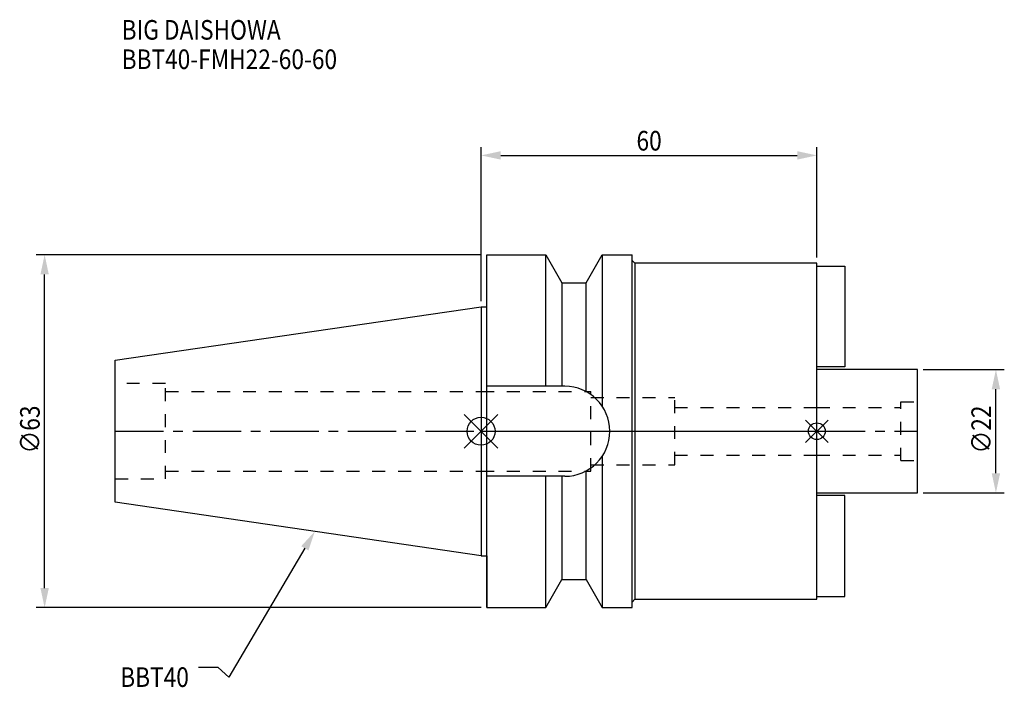
# Model space of a CAD drawing. Extents: x -82 to 93, y -46 to 73.
import ezdxf

# ---------------------------------------------------------------- set-up
doc = ezdxf.new("R2010")
doc.units = 0
doc.header["$LTSCALE"] = 23.1
doc.header["$PDMODE"] = 3
doc.header["$PDSIZE"] = 8
doc.linetypes.add('CENTER', pattern=[0.6, 0.375, -0.075, 0.075, -0.075])
doc.linetypes.add('DASHED', pattern=[0.2, 0.1, -0.1])
doc.layers.get('0').update_dxf_attribs({"linetype": 'CONTINUOUS'})
doc.layers.get('DEFPOINTS').update_dxf_attribs({"linetype": 'CONTINUOUS'})
for name, color, linetype in [('1', 4, 'CONTINUOUS'), ('2', 7, 'CONTINUOUS'), ('3', 1, 'DASHED'), ('4', 2, 'CENTER'), ('6', 5, 'CONTINUOUS'), ('NOCUT', 7, 'CONTINUOUS'), ('SK1', 4, 'CONTINUOUS'), ('SK3', 1, 'DASHED'), ('SK4', 2, 'CENTER')]:
    doc.layers.add(name, color=color, linetype=linetype)
doc.styles.get("Standard").update_dxf_attribs({"font": 'txt', "width": 0.85})
doc.dimstyles.get("Standard").update_dxf_attribs({"dimtxt": 3.5, "dimasz": 3.5, "dimexe": 1.5, "dimexo": 1, "dimtad": 1, "dimblk": '_FILLED', "dimblk1": '_FILLED', "dimblk2": '_FILLED', "dimcen": 0.09, "dimazin": 3, "dimtol": 1, "dimtp": 0.01, "dimtm": 0.01, "dimtfac": 1, "dimtofl": 0, "dimtmove": 0, "dimatfit": 3})

# ---------------------------------------------------------------- blocks, each defined once
blk = doc.blocks.new('_FILLED')
at = {"color": 0, "linetype": 'BYBLOCK'}
blk.add_solid([(0, 0), (-1, 0.214), (-1, -0.214)], dxfattribs=at)
blk = doc.blocks.new('*U11')
at = {"layer": '2', "color": 0, "width": 0.85}
blk.add_text('∅63', height=3.5, rotation=90, dxfattribs=at).set_placement((-78.88, -3.97))
blk = doc.blocks.new('*D1')
at = {"layer": '2', "color": 0}
for p, q in [((0, 31.5), (-79.5, 31.5)), ((-78, -28), (-78, 28)), ((0, -31.5), (-79.5, -31.5))]:
    blk.add_line(p, q, dxfattribs=at)
at = {"layer": 'DEFPOINTS', "color": 0}
for p in [(-78, 31.5), (1, 31.5), (1, -31.5)]:
    blk.add_point(p, dxfattribs=at)
blk.add_blockref('*U11', (0, 0))
at = {"layer": '2', "color": 0, "xscale": 3.5, "yscale": 3.5, "zscale": 3.5}
for p, rotation in [((-78, 31.5), 90), ((-78, -31.5), 270)]:
    blk.add_blockref('_FILLED', p, dxfattribs=dict(at, rotation=rotation))
blk = doc.blocks.new('*U10')
at = {"layer": '2', "color": 0, "width": 0.85}
blk.add_text('60', height=3.5, dxfattribs=at).set_placement((27.77, 50.13))
blk = doc.blocks.new('*D2')
at = {"layer": '2', "color": 0}
for p, q in [((0, 23.23), (0, 50.76)), ((60, 31), (60, 50.76)), ((3.5, 49.26), (56.5, 49.26))]:
    blk.add_line(p, q, dxfattribs=at)
at = {"layer": 'DEFPOINTS', "color": 0}
for p in [(60, 49.26), (60, 30), (0, 22.23)]:
    blk.add_point(p, dxfattribs=at)
blk.add_blockref('*U10', (0, 0))
at = {"layer": '2', "color": 0, "xscale": 3.5, "yscale": 3.5, "zscale": 3.5, "rotation": 180}
blk.add_blockref('_FILLED', (0, 49.26), dxfattribs=at)
at = {"layer": '2', "color": 0, "xscale": 3.5, "yscale": 3.5, "zscale": 3.5}
blk.add_blockref('_FILLED', (60, 49.26), dxfattribs=at)
blk = doc.blocks.new('*U9')
at = {"layer": '2', "color": 0, "width": 0.85}
blk.add_text('∅22', height=3.5, rotation=90, dxfattribs=at).set_placement((91.12, -3.97))
blk = doc.blocks.new('*D3')
at = {"layer": '2', "color": 0}
for p, q in [((79, 11), (93.5, 11)), ((92, -7.5), (92, 7.5)), ((79, -11), (93.5, -11))]:
    blk.add_line(p, q, dxfattribs=at)
at = {"layer": 'DEFPOINTS', "color": 0}
for p in [(78, 11), (92, 11), (78, -11)]:
    blk.add_point(p, dxfattribs=at)
blk.add_blockref('*U9', (0, 0))
at = {"layer": '2', "color": 0, "xscale": 3.5, "yscale": 3.5, "zscale": 3.5}
for p, rotation in [((92, 11), 90), ((92, -11), 270)]:
    blk.add_blockref('_FILLED', p, dxfattribs=dict(at, rotation=rotation))
blk = doc.blocks.new('*U6')
at = {"layer": '6', "width": 0.85}
for s, p in [('BIG DAISHOWA', (-64.24, 69.93)), ('BBT40-FMH22-60-60', (-64.24, 64.68))]:
    blk.add_text(s, height=3.5, dxfattribs=at).set_placement(p)
blk = doc.blocks.new('*U7')
at = {"layer": '6'}
blk.add_lwpolyline([(-31.5, -20.9), (-45.1, -43.91), (-46.98, -42.16), (-50.48, -42.16)], dxfattribs=at)
at = {"layer": '6', "xscale": 3.5, "yscale": 3.5, "zscale": 3.5, "rotation": 59.41183140385938}
blk.add_blockref('_FILLED', (-29.72, -17.89), dxfattribs=at)
blk = doc.blocks.new('*U8')
at = {"layer": '6', "width": 0.85}
blk.add_text('BBT40', height=3.5, dxfattribs=at).set_placement((-64.49, -45.66))

msp = doc.modelspace()

# ---------------------------------------------------------------- linework, layer by layer
for p, q in [((3, 3), (-3, -3)), ((-3, 3), (3, -3)), ((62, 2), (58, -2)), ((58, 2), (62, -2))]:
    msp.add_line(p, q)
for centre, radius in [((0, 0), 2.5), ((60, 0), 1.5)]:
    msp.add_circle(centre, radius)
at = {"layer": '1'}
for p, q in [((1, -31.5), (1, 31.5)), ((1, 31.5), (11.566, 31.5)), ((11.566, 8.05), (11.566, 31.5)), ((11.566, 31.5), (14.452, 26.5)), ((18.748, 26.5), (21.634, 31.5)), ((21.634, 31.5), (21.634, 4.486)), ((21.634, 31.5), (27, 31.5)), ((27, -31.5), (27, 31.5)), ((27, 30.5), (27.5, 30)), ((27.5, 30), (27.5, -30)), ((60, 30), (27.5, 30)), ((60, -30), (60, 30)), ((14.452, 26.5), (14.452, 8.05)), ((14.452, 26.5), (18.748, 26.5)), ((18.748, 7.098), (18.748, 26.5)), ((0, 22.225), (1, 22.225)), ((14.95, 8.05), (1, 8.05)), ((21.634, -4.486), (21.634, -31.5)), ((14.95, -8.05), (1, -8.05)), ((11.566, -31.5), (11.566, -8.05)), ((14.452, -8.05), (14.452, -26.5)), ((18.748, -26.5), (18.748, -7.098)), ((0, -22.225), (1, -22.225)), ((11.566, -31.5), (14.452, -26.5)), ((14.452, -26.5), (18.748, -26.5)), ((18.748, -26.5), (21.634, -31.5)), ((1, -31.5), (11.566, -31.5)), ((21.634, -31.5), (27, -31.5)), ((27, -30.5), (27.5, -30)), ((27.5, -30), (60, -30))]:
    msp.add_line(p, q, dxfattribs=at)
msp.add_arc((14.95, 0), 8.05, 270, 90, dxfattribs=at)
at = {"layer": '3'}
for p, q in [((0, 7.1), (19.6, 7.1)), ((19.6, -7.1), (19.6, 7.1)), ((19.6, 6), (34.6, 6)), ((34.6, -6), (34.6, 6)), ((34.6, 4.25), (60, 4.25)), ((34.6, -4.25), (60, -4.25)), ((19.6, -6), (34.6, -6)), ((0, -7.1), (19.6, -7.1))]:
    msp.add_line(p, q, dxfattribs=at)
at = {"layer": '4'}
msp.add_line((0, 0), (60, 0), dxfattribs=at)
at = {"layer": 'NOCUT'}
for p, q in [((0, 0), (0, -22.225)), ((0, 0), (60, 0)), ((60, -30), (60, 0)), ((0, -22.225), (1, -22.225)), ((1, -22.225), (1, -31.5)), ((11.566, -31.5), (14.452, -26.5)), ((14.452, -26.5), (18.748, -26.5)), ((18.748, -26.5), (21.634, -31.5)), ((1, -31.5), (11.566, -31.5)), ((21.634, -31.5), (27, -31.5)), ((27, -30.5), (27.5, -30)), ((27, -31.5), (27, -30.5)), ((27.5, -30), (60, -30))]:
    msp.add_line(p, q, dxfattribs=at)
at = {"layer": 'SK1'}
for p, q in [((60, 29.5), (65, 29.5)), ((65, 29.5), (65, 11.5)), ((-65.4, 12.688), (0, 22.225)), ((0, 22.225), (0, -22.225)), ((-65.4, -12.688), (-65.4, 12.688)), ((65, 11.5), (60, 11.5)), ((78, 11), (60, 11)), ((78, -11), (78, 11)), ((60, -11), (78, -11)), ((65, -11.5), (60, -11.5)), ((65, -29.5), (65, -11.5)), ((0, -22.225), (-65.4, -12.688)), ((60, -29.5), (65, -29.5))]:
    msp.add_line(p, q, dxfattribs=at)
at = {"layer": 'SK3'}
for p, q in [((-56.4, 8.5), (-65.4, 8.5)), ((-56.4, -8.5), (-56.4, 8.5)), ((-56.4, 7.1), (0, 7.1)), ((60, 4.25), (75, 4.25)), ((75, 5.25), (78, 5.25)), ((75, -5.25), (75, 5.25)), ((60, -4.25), (75, -4.25)), ((75, -5.25), (78, -5.25)), ((-65.4, -8.5), (-56.4, -8.5)), ((-56.4, -7.1), (0, -7.1))]:
    msp.add_line(p, q, dxfattribs=at)
at = {"layer": 'SK4'}
for p, q in [((-65.4, 0), (0, 0)), ((60, 0), (78, 0))]:
    msp.add_line(p, q, dxfattribs=at)

# ---------------------------------------------------------------- block references
for name in ['*U6', '*U7', '*U8']:
    msp.add_blockref(name, (0, 0))

# ---------------------------------------------------------------- dimensions: what is measured, and where the dimension line sits
at = {"layer": '2'}
dim = msp.add_linear_dim(base=(60, 49.256), p1=(0, 22.225), p2=(60, 30), dimstyle='Standard', dxfattribs=at)
dim.commit()
dim.dimension.update_dxf_attribs({"geometry": '*D2', "text_midpoint": (30, 49.256), "dimtype": 128})
for base, p1, p2, picture, middle in [((-78, 31.5), (1, -31.5), (1, 31.5), '*D1', (-78, 0)), ((92, 11), (78, -11), (78, 11), '*D3', (92, 0))]:
    dim = msp.add_linear_dim(base=base, p1=p1, p2=p2, angle=90, text='%%c<>', dimstyle='Standard', dxfattribs=at)
    dim.commit()
    dim.dimension.update_dxf_attribs({"geometry": picture, "text_midpoint": middle, "dimtype": 128})

doc.saveas('drawing.dxf')
